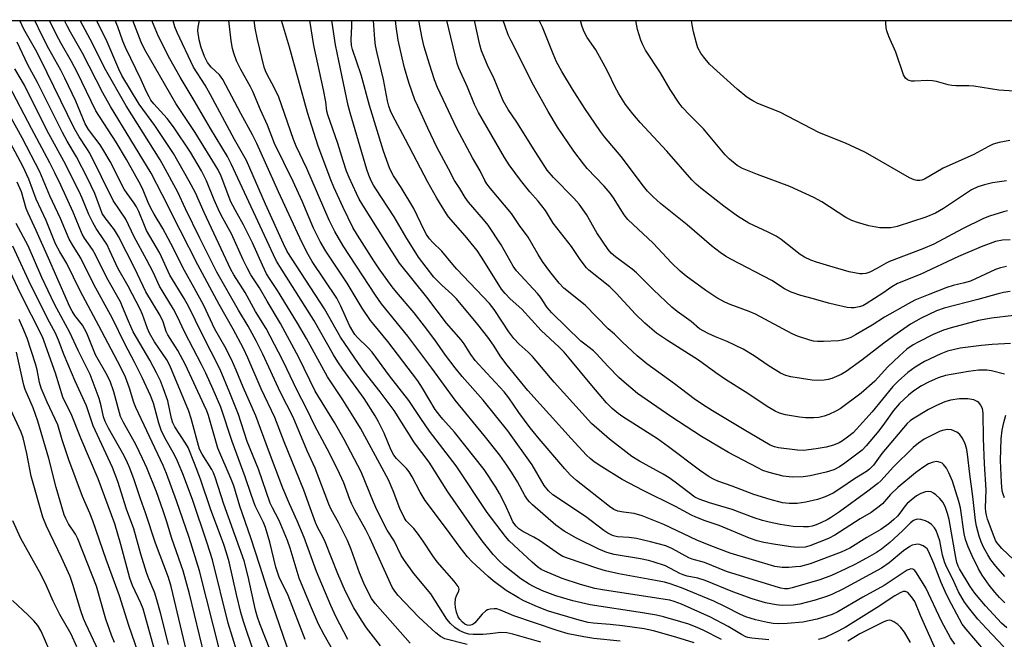
# Model space of a CAD drawing. Units: inches. Extents: x 1171771 to 1177771, y 545458 to 549459.
# Drawn here: x 1173775 to 1174060, y 549279 to 549459 of the extents above; entities that cross this region are included whole.
import ezdxf

# ---------------------------------------------------------------- set-up
doc = ezdxf.new("R2010")
doc.units = ezdxf.units.IN
doc.header["$MEASUREMENT"] = 0
doc.layers.add('NTRL-Trees', color=3, linetype='Continuous')
doc.layers.add('Undefined', color=1, linetype='Continuous')

msp = doc.modelspace()

# ---------------------------------------------------------------- linework, layer by layer
at = {"layer": 'NTRL-Trees'}
msp.add_lwpolyline([(1171770.83, 545497.27), (1171771.05, 549458.63), (1175114.31, 549458.27)], dxfattribs=at)
at = {"layer": 'Undefined'}
for points, elevation in [([(1173857.97, 549279.27), (1173853.02, 549292.02), (1173850.48, 549297.34), (1173849.52, 549300.2), (1173847.79, 549307.46), (1173846.55, 549311.69), (1173845.95, 549313.15), (1173844.15, 549316.64), (1173843.56, 549317.98), (1173842.37, 549321.26), (1173840.67, 549326.42), (1173836.85, 549336.58), (1173833.58, 549346.49), (1173831.38, 549351.67), (1173829.27, 549356.34), (1173828, 549358.91), (1173823.16, 549368.18), (1173820.93, 549372.89), (1173819.87, 549374.85), (1173815.87, 549381.57), (1173814.01, 549385.55), (1173812.12, 549389.21), (1173808.55, 549395.77), (1173806.09, 549400.89), (1173802.48, 549406.36), (1173795.67, 549420.04), (1173794.87, 549421.38), (1173792.63, 549424.72), (1173791.2, 549427.25), (1173781.41, 549447.23), (1173780.07, 549449.78), (1173776.62, 549455.91), (1173775.42, 549458.42)], 294), ([(1173867.65, 549273.38), (1173863.47, 549280.65), (1173861.87, 549283.73), (1173859.54, 549289.15), (1173856.29, 549297.1), (1173853.6, 549305.77), (1173852.85, 549307.97), (1173850.43, 549313.72), (1173848.51, 549317.36), (1173847.88, 549318.79), (1173844.45, 549328.55), (1173841.25, 549336.56), (1173838.69, 549344.44), (1173836.24, 549350.68), (1173833.43, 549357.4), (1173828.17, 549367.67), (1173824.34, 549375.51), (1173822.98, 549377.96), (1173818.87, 549384.76), (1173815.96, 549391.06), (1173812.1, 549397.65), (1173811.47, 549399.05), (1173809.83, 549403.15), (1173809.18, 549404.51), (1173808.56, 549405.51), (1173806.47, 549408.38), (1173805.67, 549409.6), (1173801.54, 549417.64), (1173799.79, 549420.69), (1173798.67, 549422.4), (1173795.34, 549426.88), (1173794.4, 549428.47), (1173791.66, 549435.09), (1173788.5, 549441.67), (1173787.33, 549444), (1173783.88, 549450.17), (1173781.79, 549454.18), (1173779.77, 549458.42)], 296), ([(1173870.35, 549279.35), (1173866.89, 549285.95), (1173865.38, 549289.18), (1173861.3, 549299.02), (1173857.66, 549308.82), (1173855.65, 549313.68), (1173853.47, 549318.57), (1173851.55, 549323.09), (1173847.33, 549334.11), (1173843.74, 549344.05), (1173840.03, 549352.33), (1173838.05, 549357.21), (1173836.69, 549360.28), (1173834.72, 549364.05), (1173831.9, 549369.1), (1173828.67, 549375.91), (1173825.9, 549381.03), (1173823.04, 549386.07), (1173819.16, 549393.87), (1173816.83, 549398.18), (1173814.28, 549402.36), (1173813.42, 549403.91), (1173812.56, 549405.79), (1173811.17, 549409.33), (1173810.46, 549410.78), (1173806.27, 549418.14), (1173803.29, 549423.17), (1173797.48, 549432.25), (1173792.03, 549443.44), (1173790.37, 549446.58), (1173787.42, 549451.74), (1173786.07, 549454.26), (1173784.09, 549458.41)], 298), ([(1173879.72, 549277.51), (1173875.74, 549282.72), (1173874.23, 549284.9), (1173872.04, 549288.48), (1173869.63, 549293.22), (1173867.45, 549298.27), (1173863.79, 549307.61), (1173863.12, 549309.01), (1173861.69, 549311.6), (1173860.97, 549313.21), (1173859.47, 549317.44), (1173857.56, 549322.48), (1173851.86, 549336.54), (1173849.17, 549343.55), (1173845.3, 549351.84), (1173841.37, 549360.84), (1173840.1, 549363.51), (1173837.17, 549369.12), (1173833.1, 549376.23), (1173826.93, 549387.69), (1173821.81, 549397.7), (1173816.66, 549408.09), (1173813.41, 549414.27), (1173801.67, 549433.5), (1173799.47, 549437.51), (1173793.63, 549448.97), (1173790.07, 549455.05), (1173789.12, 549456.89), (1173788.42, 549458.41)], 300), ([(1173888.33, 549278.26), (1173878.25, 549289.71), (1173877.2, 549291.21), (1173876.23, 549292.98), (1173874.96, 549295.57), (1173873.7, 549298.59), (1173871.26, 549305.33), (1173870.18, 549307.96), (1173867.63, 549313.16), (1173865.54, 549316.95), (1173864.8, 549318.45), (1173860.89, 549328.88), (1173858.53, 549333.94), (1173854.55, 549343.6), (1173850.86, 549350.82), (1173845.7, 549361.89), (1173843.77, 549365.75), (1173841.51, 549369.94), (1173838.73, 549374.58), (1173832.48, 549385.61), (1173827.53, 549395.41), (1173823.39, 549403.89), (1173821.12, 549408.74), (1173817.02, 549416.36), (1173816.03, 549418.05), (1173806.22, 549433.71), (1173799.96, 549444.68), (1173796.55, 549451.57), (1173792.95, 549458.41)], 302), ([(1173904.83, 549277.85), (1173898.4, 549279.46), (1173897.15, 549280.15), (1173895.73, 549281.23), (1173890.88, 549285.76), (1173888.7, 549287.99), (1173884.91, 549292.08), (1173883.91, 549293.27), (1173883.17, 549294.44), (1173876.72, 549308.73), (1173875.51, 549311.06), (1173872.33, 549316.72), (1173871.44, 549318.51), (1173870.9, 549319.82), (1173869.18, 549324.62), (1173867.36, 549328.61), (1173864.31, 549334.49), (1173860.74, 549341.09), (1173858.49, 549345.91), (1173855.54, 549351.58), (1173851.71, 549359.66), (1173850.31, 549362.46), (1173846.71, 549369.28), (1173843.57, 549374.22), (1173840.64, 549379.68), (1173837.35, 549384.85), (1173836.47, 549386.39), (1173828.79, 549402.84), (1173826.3, 549408.51), (1173824.45, 549411.95), (1173819.89, 549419.88), (1173814.48, 549428.03), (1173810.01, 549434.16), (1173804.93, 549442.51), (1173804.08, 549444.31), (1173800.45, 549452.91), (1173797.66, 549458.41)], 304), ([(1173926.15, 549278.52), (1173917.99, 549280.84), (1173916.29, 549281.25), (1173914.57, 549281.35), (1173911.51, 549280.92), (1173909.36, 549280.77), (1173906.57, 549280.73), (1173905.27, 549280.83), (1173904.05, 549281.2), (1173902.48, 549281.96), (1173901.3, 549282.81), (1173900, 549283.96), (1173898.96, 549285.21), (1173894.33, 549292.55), (1173889.41, 549298.45), (1173886.66, 549302.21), (1173885.74, 549303.64), (1173883.72, 549307.84), (1173881.74, 549310.95), (1173878.76, 549316.66), (1173877.71, 549319.03), (1173874.16, 549327.87), (1173869.28, 549337.13), (1173866.44, 549342.13), (1173860.85, 549351.17), (1173856.11, 549360.9), (1173850.82, 549370.72), (1173846.96, 549377.21), (1173844.79, 549381.06), (1173842.31, 549384.79), (1173841.18, 549386.82), (1173840.02, 549389.18), (1173836.68, 549396.64), (1173834.17, 549401.18), (1173833.24, 549403.04), (1173831.63, 549406.56), (1173829.43, 549412.01), (1173828, 549414.92), (1173824.79, 549420.33), (1173819.92, 549427.62), (1173818.06, 549430.01), (1173814.17, 549434.32), (1173813.35, 549435.39), (1173812.82, 549436.27), (1173812.07, 549437.79), (1173810.58, 549441.27), (1173806.02, 549450.6), (1173805.29, 549452.37), (1173803.8, 549456.57), (1173803.06, 549458.41)], 306), ([(1173949.03, 549278.79), (1173941.44, 549279.56), (1173938.55, 549280.05), (1173934.06, 549280.96), (1173930.84, 549281.91), (1173918.33, 549286.17), (1173914.48, 549287.82), (1173913.42, 549288.15), (1173912.6, 549288.2), (1173911.5, 549288.08), (1173910.72, 549287.85), (1173910.24, 549287.58), (1173909.18, 549286.64), (1173907.04, 549284.1), (1173906.6, 549283.75), (1173906.16, 549283.54), (1173905.45, 549283.4), (1173904.79, 549283.49), (1173904.19, 549283.76), (1173903.51, 549284.3), (1173902.73, 549285.18), (1173902.26, 549285.92), (1173901.74, 549287.24), (1173901.42, 549288.62), (1173901.37, 549289.77), (1173901.5, 549291.2), (1173901.72, 549291.99), (1173902.39, 549293.38), (1173902.49, 549293.83), (1173902.41, 549294.26), (1173902.22, 549294.69), (1173901.11, 549296.21), (1173896.16, 549301.75), (1173894.91, 549303.48), (1173892.15, 549307.72), (1173890.47, 549310.06), (1173889.4, 549311.41), (1173887.23, 549313.67), (1173886.58, 549314.6), (1173885.33, 549317.23), (1173883.46, 549322.29), (1173882.04, 549325.54), (1173873.95, 549340.45), (1173872.74, 549342.5), (1173868.87, 549348.66), (1173864.44, 549355.34), (1173858.32, 549366.41), (1173855.78, 549370.83), (1173850, 549380.31), (1173847.81, 549383.46), (1173846.81, 549385.09), (1173845.62, 549387.58), (1173842.77, 549394.08), (1173840.11, 549399.29), (1173838.27, 549402.54), (1173836.49, 549405.96), (1173833.68, 549413.37), (1173832.85, 549415.18), (1173826.18, 549426.04), (1173820.61, 549434.37), (1173811.49, 549450.09), (1173810.52, 549452.16), (1173808.18, 549458.41)], 308), ([(1173970.46, 549278.39), (1173965.17, 549280.01), (1173958.67, 549281.85), (1173956.06, 549282.4), (1173949.77, 549283.26), (1173946.14, 549283.69), (1173941.31, 549284.04), (1173939.79, 549284.23), (1173937.2, 549284.86), (1173928.3, 549287.51), (1173925.12, 549288.74), (1173921.19, 549290.52), (1173919.63, 549291.34), (1173916.15, 549293.51), (1173912.39, 549296.33), (1173910.89, 549297.57), (1173907.39, 549300.69), (1173906.14, 549301.91), (1173904.96, 549303.2), (1173902.78, 549305.95), (1173898.86, 549311.33), (1173892.67, 549319.55), (1173891.19, 549321.96), (1173888.93, 549326.35), (1173888.01, 549327.85), (1173887.28, 549328.76), (1173884.42, 549331.64), (1173883.59, 549332.66), (1173882.75, 549334.25), (1173880.83, 549339.05), (1173879.22, 549342.25), (1173878.2, 549344.03), (1173875.01, 549349.08), (1173868.83, 549357.56), (1173867.38, 549359.67), (1173866.15, 549361.68), (1173860.48, 549371.69), (1173850.62, 549387.2), (1173849.73, 549388.75), (1173848.83, 549390.58), (1173836.62, 549416.97), (1173835.48, 549419.02), (1173830.58, 549427.19), (1173825.91, 549435.26), (1173821.85, 549442.02), (1173818.84, 549447.26), (1173815.55, 549453.75), (1173813.63, 549458.41)], 310), ([(1173978.42, 549279.28), (1173973.11, 549281.97), (1173971.55, 549282.68), (1173968.9, 549283.76), (1173966.66, 549284.45), (1173961.6, 549285.89), (1173959.6, 549286.35), (1173955.55, 549287.04), (1173940.39, 549289.3), (1173935.34, 549290.47), (1173930.44, 549291.99), (1173926.66, 549293.43), (1173924.02, 549294.63), (1173922.74, 549295.3), (1173920.33, 549296.89), (1173915.74, 549300.55), (1173914.08, 549302.06), (1173912.37, 549303.95), (1173909.18, 549307.9), (1173906.96, 549310.93), (1173899.21, 549322.04), (1173893.88, 549330.59), (1173889.6, 549336.23), (1173883.76, 549345.53), (1173879.71, 549350.92), (1173875.08, 549356.81), (1173873.36, 549359.16), (1173868.22, 549366.75), (1173863.53, 549374.98), (1173852.81, 549391.61), (1173851.69, 549393.75), (1173846.46, 549405.22), (1173840.97, 549417.92), (1173837.53, 549423.94), (1173830.55, 549437.13), (1173829.05, 549439.67), (1173825.69, 549444.88), (1173820.92, 549454.96), (1173820.26, 549456.61), (1173819.8, 549458.3), (1173819.78, 549458.41)], 312), ([(1173992.06, 549279.2), (1173987.17, 549279.71), (1173986.03, 549279.9), (1173985.4, 549280.09), (1173984.15, 549280.72), (1173980.35, 549283.07), (1173975.22, 549285.73), (1173966.8, 549289.52), (1173964.71, 549290.32), (1173963.45, 549290.65), (1173962.07, 549290.91), (1173943.92, 549293.64), (1173941.78, 549294.09), (1173937.63, 549295.21), (1173932.29, 549296.97), (1173927.25, 549299.06), (1173926.27, 549299.58), (1173925.15, 549300.34), (1173923.6, 549301.7), (1173916.97, 549307.89), (1173915.89, 549309.09), (1173910.57, 549316.02), (1173901.61, 549329.6), (1173893.95, 549339.62), (1173891.4, 549343.28), (1173887.98, 549348.47), (1173882.39, 549355.59), (1173877.31, 549362.42), (1173876.21, 549363.65), (1173873.08, 549366.72), (1173872.37, 549367.56), (1173871.75, 549368.47), (1173870.78, 549370.17), (1173868.31, 549375.77), (1173867.17, 549378.02), (1173859.99, 549388.71), (1173858.84, 549390.65), (1173856.98, 549394.22), (1173850.25, 549408.85), (1173844, 549422.81), (1173842.79, 549425.35), (1173839.33, 549431.48), (1173834.19, 549441.3), (1173833.19, 549442.65), (1173830.82, 549444.94), (1173829.69, 549446.29), (1173828.82, 549447.94), (1173827.9, 549450.61), (1173827.34, 549452.81), (1173826.98, 549455.36), (1173827.05, 549456.48), (1173827.42, 549458.41)], 314), ([(1174045.89, 549277.95), (1174044.58, 549279.8), (1174042, 549284.61), (1174037.42, 549294.31), (1174034.79, 549298.64), (1174034.29, 549299.28), (1174033.72, 549299.66), (1174033.12, 549299.72), (1174032.62, 549299.58), (1174032.11, 549299.33), (1174025.42, 549294.97), (1174019.26, 549291.59), (1174012, 549287.33), (1174010.37, 549286.53), (1174006.07, 549285.23), (1174001.94, 549284.35), (1173997.38, 549283.91), (1173994.89, 549283.86), (1173993.32, 549283.96), (1173991.64, 549284.23), (1173988.17, 549285), (1173985.41, 549285.9), (1173983.85, 549286.57), (1173979.56, 549288.8), (1173976.16, 549290.42), (1173966.81, 549294.24), (1173963.52, 549295.39), (1173961.85, 549295.86), (1173959.32, 549296.42), (1173948.71, 549298.35), (1173944.82, 549299.2), (1173942.6, 549299.86), (1173933.83, 549302.81), (1173932.51, 549303.35), (1173931.49, 549303.91), (1173925.78, 549307.92), (1173924.06, 549308.92), (1173920.91, 549310.56), (1173919.78, 549311.31), (1173919.02, 549312.06), (1173918.08, 549313.39), (1173917.44, 549314.66), (1173915.83, 549318.39), (1173914.18, 549321.57), (1173913.1, 549323.34), (1173909.72, 549328.53), (1173901.19, 549339.34), (1173897.78, 549343.02), (1173896.9, 549344.08), (1173895.62, 549345.9), (1173891.94, 549352.07), (1173890.52, 549354.17), (1173881.93, 549365.5), (1173877.8, 549370.44), (1173876.9, 549371.61), (1173874.47, 549375.2), (1173870.09, 549382.36), (1173863.98, 549391.62), (1173862.36, 549394.44), (1173860.4, 549398.32), (1173857.09, 549406.1), (1173854.53, 549411.77), (1173849.1, 549422.84), (1173847.11, 549428.14), (1173845.09, 549432.59), (1173842.87, 549437.83), (1173842.19, 549439.18), (1173839.33, 549444.19), (1173838.14, 549446.72), (1173837.36, 549448.92), (1173837, 549450.29), (1173836.59, 549452.49), (1173835.86, 549458.41)], 316), ([(1174054.74, 549275.78), (1174049.11, 549282.27), (1174048.02, 549283.72), (1174044.86, 549289.5), (1174043.42, 549292.3), (1174041.87, 549295.84), (1174039.76, 549301.31), (1174038.22, 549304.91), (1174037.81, 549305.54), (1174037.41, 549305.93), (1174036.7, 549306.41), (1174035.93, 549306.75), (1174035.4, 549306.85), (1174034.61, 549306.81), (1174033.55, 549306.57), (1174032.81, 549306.26), (1174031.03, 549305), (1174026.84, 549301.45), (1174024.68, 549299.95), (1174013.47, 549293.88), (1174010.32, 549292.38), (1174008.7, 549291.73), (1174005.46, 549290.65), (1174001.03, 549289.54), (1173999.06, 549289.21), (1173995.9, 549289.13), (1173994.21, 549289.34), (1173991.13, 549289.95), (1173987.23, 549291.11), (1173981.61, 549293.1), (1173973.69, 549296.43), (1173971.5, 549297.07), (1173968.49, 549297.65), (1173967.3, 549297.99), (1173966.31, 549298.43), (1173962.23, 549300.59), (1173958.63, 549301.82), (1173957.23, 549302.2), (1173954.98, 549302.66), (1173947.31, 549303.94), (1173945.25, 549304.5), (1173942.94, 549305.49), (1173936.48, 549308.6), (1173932.87, 549310.66), (1173930.46, 549312.41), (1173923.71, 549318.29), (1173922.85, 549319.11), (1173922.28, 549319.77), (1173921.52, 549320.95), (1173919.37, 549324.89), (1173917.68, 549327.73), (1173916.33, 549329.79), (1173914.26, 549332.69), (1173909.79, 549338.37), (1173901.34, 549348.58), (1173894.61, 549357.86), (1173887.7, 549367.11), (1173880.1, 549376.43), (1173878.31, 549378.95), (1173868.93, 549393.21), (1173866.56, 549397.31), (1173864.92, 549400.62), (1173858.45, 549415.58), (1173855.38, 549422.02), (1173854.62, 549423.93), (1173850.4, 549436.17), (1173849.02, 549439.05), (1173846.95, 549442.75), (1173846.47, 549443.83), (1173846.11, 549444.89), (1173844.17, 549452.94), (1173843.48, 549456.22), (1173843.19, 549458.41)], 318), ([(1174060.06, 549277.24), (1174055.04, 549282.45), (1174052.51, 549285.23), (1174050.16, 549288.08), (1174048.66, 549290.14), (1174046.87, 549293.07), (1174045.18, 549296.99), (1174043.53, 549300.17), (1174042.94, 549301.45), (1174042.31, 549303.7), (1174041.48, 549307.84), (1174040.96, 549309.52), (1174040.43, 549310.87), (1174040, 549311.6), (1174039.06, 549312.6), (1174038.17, 549313.26), (1174037.39, 549313.62), (1174035.99, 549314.03), (1174035.17, 549314.13), (1174034.65, 549314.07), (1174033.94, 549313.75), (1174033.06, 549313.03), (1174030.75, 549310.78), (1174027.1, 549307.41), (1174024.64, 549305.49), (1174023.19, 549304.53), (1174021.18, 549303.34), (1174017.08, 549301.1), (1174014.37, 549299.73), (1174010.2, 549297.83), (1174006.86, 549296.57), (1173998.79, 549294.22), (1173997.65, 549293.99), (1173996.59, 549293.97), (1173995.58, 549294.14), (1173993.91, 549294.6), (1173979.79, 549298.97), (1173975.62, 549300.75), (1173973.45, 549301.59), (1173969.94, 549302.57), (1173968.9, 549302.94), (1173964.22, 549305.58), (1173962.31, 549306.37), (1173957.88, 549307.58), (1173953.81, 549308.57), (1173951.64, 549308.85), (1173948.33, 549309.05), (1173947.56, 549309.2), (1173946.81, 549309.45), (1173945.55, 549310.09), (1173944.34, 549310.83), (1173939.05, 549314.91), (1173929.61, 549321.16), (1173928.34, 549322.32), (1173927.05, 549323.83), (1173923.61, 549329.84), (1173916.63, 549339.73), (1173909.45, 549348.55), (1173903.4, 549355.4), (1173901.34, 549357.89), (1173898.54, 549361.58), (1173895.51, 549365.97), (1173892.53, 549369.93), (1173889.49, 549373.8), (1173884.42, 549379.78), (1173883.16, 549381.36), (1173879.34, 549386.59), (1173877.84, 549388.84), (1173873.1, 549396.27), (1173871.77, 549398.54), (1173869, 549404.25), (1173866.29, 549410.19), (1173865.41, 549412.26), (1173861.77, 549422.07), (1173858.62, 549431.74), (1173853.46, 549450.72), (1173851.12, 549458.41)], 320), ([(1174060.86, 549282.66), (1174059.31, 549284.05), (1174054.75, 549289.05), (1174051.67, 549292.71), (1174050.28, 549294.63), (1174047.23, 549299.72), (1174046.83, 549300.51), (1174046.44, 549301.55), (1174046.11, 549302.99), (1174044.21, 549314.04), (1174043.77, 549315.78), (1174043.09, 549317.75), (1174042.42, 549319.07), (1174041.55, 549320.13), (1174040.36, 549321.21), (1174039.7, 549321.67), (1174039.02, 549322.02), (1174038.32, 549322.17), (1174037.33, 549322.04), (1174036.04, 549321.54), (1174034.81, 549320.84), (1174033.2, 549319.61), (1174032.11, 549318.66), (1174031.52, 549318), (1174029.96, 549315.86), (1174029.23, 549314.97), (1174028.23, 549313.99), (1174026.77, 549312.74), (1174024.47, 549311.18), (1174020.36, 549308.78), (1174015.47, 549305.7), (1174013, 549304.6), (1174003.98, 549301.22), (1174001.2, 549300.47), (1173999.82, 549300.3), (1173997.86, 549300.18), (1173995.91, 549300.16), (1173993.8, 549300.47), (1173980.9, 549304.31), (1173975.26, 549306.44), (1173971.27, 549308.05), (1173961.66, 549312.55), (1173955.4, 549315.05), (1173953.14, 549315.79), (1173949.99, 549316.12), (1173948.41, 549316.44), (1173947.27, 549316.91), (1173945.99, 549317.79), (1173936.42, 549325.32), (1173934.63, 549326.95), (1173933.07, 549328.65), (1173925.65, 549337.4), (1173923.09, 549340.54), (1173919.76, 549345.03), (1173916.84, 549349.25), (1173915.55, 549350.94), (1173910.47, 549356.33), (1173907.18, 549360), (1173905.87, 549361.79), (1173903.92, 549364.87), (1173903.12, 549365.98), (1173898.86, 549370.86), (1173893.16, 549378.38), (1173885.26, 549388.19), (1173880.98, 549394.81), (1173874.65, 549404.99), (1173873.63, 549406.7), (1173872.8, 549408.32), (1173870.69, 549412.94), (1173869.94, 549414.8), (1173868.93, 549417.78), (1173867.42, 549422.82), (1173864.5, 549431.06), (1173864.24, 549432.19), (1173863.93, 549434.9), (1173863.31, 549438.36), (1173860.5, 549451.18), (1173859.3, 549458.41)], 322), ([(1174060.31, 549289.89), (1174058.74, 549291.46), (1174057.43, 549292.99), (1174055.81, 549295.04), (1174053.78, 549297.9), (1174052.7, 549299.74), (1174050.87, 549303.48), (1174049.71, 549306.15), (1174048.9, 549308.29), (1174048.56, 549309.84), (1174047.5, 549317.45), (1174047.03, 549319.23), (1174045.2, 549325.09), (1174044.16, 549327.56), (1174043.46, 549328.84), (1174042.61, 549329.96), (1174042.19, 549330.3), (1174041.72, 549330.56), (1174040.69, 549330.82), (1174039.61, 549330.65), (1174038.28, 549330.12), (1174036.62, 549329.08), (1174034.51, 549327.5), (1174029.4, 549323.26), (1174027.23, 549321.22), (1174024.91, 549318.61), (1174023.57, 549317.48), (1174021.64, 549316.1), (1174018.5, 549314.2), (1174011.14, 549309.49), (1174009.33, 549308.57), (1174003.89, 549306.37), (1174002.58, 549306.07), (1174000.59, 549305.94), (1173998.41, 549306.1), (1173993.98, 549306.79), (1173990.61, 549307.36), (1173988.67, 549307.85), (1173986.47, 549308.62), (1173977.71, 549312.25), (1173973.61, 549313.67), (1173970.95, 549314.69), (1173969.69, 549315.3), (1173965.06, 549317.84), (1173955.73, 549322.43), (1173949.67, 549325.62), (1173943.73, 549329.27), (1173941.55, 549330.76), (1173940.41, 549331.68), (1173939.37, 549332.67), (1173934.89, 549337.43), (1173922.39, 549351.35), (1173916.35, 549358.72), (1173914.6, 549361.08), (1173912.41, 549364.43), (1173910.78, 549366.77), (1173907.93, 549370.47), (1173901.72, 549377.86), (1173900.39, 549379.22), (1173897.47, 549381.87), (1173895.22, 549384.17), (1173890.8, 549389.9), (1173887.05, 549395.8), (1173883.73, 549401.63), (1173878.37, 549409.72), (1173877.76, 549410.73), (1173877.09, 549412.04), (1173876.37, 549413.66), (1173875.81, 549415.28), (1173871.02, 549431.64), (1173870.45, 549433.81), (1173867.67, 549446.74), (1173866.79, 549451.36), (1173865.72, 549458.41)], 324), ([(1174060.3, 549297.51), (1174057.71, 549300.5), (1174056.29, 549302.34), (1174055.37, 549303.81), (1174054.25, 549305.84), (1174053.45, 549307.6), (1174052.9, 549309.24), (1174052.14, 549312.08), (1174051.86, 549313.79), (1174051.04, 549320.69), (1174050.17, 549327.12), (1174049.55, 549332.96), (1174049.3, 549334.33), (1174048.96, 549335.6), (1174048.56, 549336.64), (1174048.01, 549337.69), (1174047.32, 549338.63), (1174046.42, 549339.27), (1174044.88, 549339.94), (1174043.79, 549340.04), (1174042.68, 549339.91), (1174041.6, 549339.58), (1174036.98, 549337.25), (1174035.36, 549336.13), (1174033.82, 549334.84), (1174028.12, 549329.24), (1174024.46, 549325.25), (1174023.57, 549324.45), (1174020.72, 549322.19), (1174012.47, 549316.22), (1174009.89, 549314.47), (1174008.91, 549313.89), (1174007.06, 549313.02), (1174005.72, 549312.46), (1174004.63, 549312.13), (1174003.53, 549311.95), (1174002.08, 549311.87), (1173999.14, 549311.99), (1173995.31, 549312.58), (1173992.18, 549313.24), (1173990.27, 549313.75), (1173987.79, 549314.56), (1173981.45, 549316.95), (1173974.9, 549318.85), (1173971.92, 549319.92), (1173970.71, 549320.52), (1173964.99, 549324.88), (1173963.28, 549326.06), (1173961.49, 549327.13), (1173954.62, 549330.93), (1173952.49, 549332.28), (1173945.96, 549337.23), (1173940.79, 549341.78), (1173929.97, 549353.76), (1173923.7, 549361.2), (1173922.47, 549362.44), (1173919.91, 549364.73), (1173918.33, 549366.41), (1173916.9, 549368.35), (1173912.64, 549374.83), (1173911.31, 549376.53), (1173901.81, 549386.43), (1173900.64, 549387.77), (1173897.47, 549391.71), (1173894.9, 549394.16), (1173893.93, 549395.27), (1173893.1, 549396.48), (1173892.37, 549397.75), (1173889.4, 549403.97), (1173885.7, 549410.04), (1173883.55, 549413.41), (1173882.51, 549415.48), (1173880.66, 549420.6), (1173876.59, 549433.8), (1173874.18, 549442.72), (1173871.68, 549449.98), (1173871.42, 549451.13), (1173871.29, 549452.77), (1173871.51, 549456.78), (1173871.48, 549458.11), (1173871.44, 549458.41)], 326), ([(1174068.17, 549297.37), (1174059.41, 549305.69), (1174058.34, 549306.85), (1174057.73, 549307.78), (1174057.2, 549309.01), (1174055.31, 549314.17), (1174054.97, 549315.28), (1174054.81, 549316.22), (1174054.77, 549317.38), (1174054.94, 549322.6), (1174054.48, 549330.15), (1174054.19, 549337.43), (1174054.02, 549344.78), (1174053.81, 549346.17), (1174053.3, 549347.17), (1174052.78, 549347.84), (1174052.36, 549348.2), (1174051.33, 549348.66), (1174049.65, 549348.97), (1174047.18, 549348.97), (1174044.58, 549348.57), (1174042.92, 549348.08), (1174040.55, 549347.06), (1174038.22, 549345.86), (1174033.6, 549343.07), (1174032.9, 549342.56), (1174032.11, 549341.84), (1174024.78, 549333.15), (1174022.32, 549329.71), (1174021.21, 549328.58), (1174020.28, 549327.9), (1174016.84, 549325.75), (1174012.91, 549323.09), (1174010.63, 549321.66), (1174008.33, 549320.57), (1174006.11, 549319.83), (1174002.75, 549319.02), (1174000.26, 549318.7), (1173997.99, 549318.65), (1173996.02, 549318.9), (1173992.44, 549319.81), (1173987.7, 549321.26), (1173981.46, 549323.72), (1173977.36, 549325.13), (1173976.04, 549325.67), (1173974.82, 549326.37), (1173971.97, 549328.32), (1173963.08, 549335.04), (1173959.86, 549337.33), (1173949.81, 549343.73), (1173948.51, 549344.71), (1173946.77, 549346.19), (1173945.16, 549347.78), (1173940.86, 549352.77), (1173934.33, 549360.75), (1173932.85, 549362.42), (1173931.39, 549363.9), (1173926.26, 549368.72), (1173920.62, 549374.87), (1173917.26, 549377.92), (1173915.83, 549379.37), (1173914.77, 549380.67), (1173913.94, 549381.89), (1173909, 549389.97), (1173907.72, 549391.9), (1173904.26, 549396.14), (1173899.44, 549401.58), (1173898.83, 549402.43), (1173896.01, 549406.99), (1173893.42, 549411.62), (1173887, 549424.01), (1173883.24, 549431.01), (1173882.64, 549432.29), (1173882.18, 549433.62), (1173881.82, 549435.16), (1173880.68, 549441.3), (1173878.8, 549448.93), (1173878.33, 549451.18), (1173878.12, 549453.02), (1173877.75, 549458.4)], 328), ([(1174060.23, 549356.08), (1174056.43, 549357.02), (1174055.12, 549357.23), (1174054.11, 549357.28), (1174052.69, 549357.19), (1174049.85, 549356.83), (1174043.15, 549355.67), (1174041.06, 549355.05), (1174038.23, 549353.77), (1174036.19, 549352.68), (1174033.98, 549351.26), (1174032.44, 549349.98), (1174029.83, 549347.57), (1174028.14, 549345.58), (1174025.55, 549341.91), (1174023.84, 549339.7), (1174020.24, 549335.36), (1174019.01, 549334.1), (1174014.09, 549330.36), (1174012.54, 549329.27), (1174010.85, 549328.4), (1174008.65, 549327.68), (1174003.99, 549326.69), (1174001.97, 549326.39), (1173998.84, 549326.27), (1173996.25, 549326.61), (1173992.16, 549327.6), (1173990.37, 549328.22), (1173988.84, 549328.96), (1173980.38, 549333.43), (1173972.64, 549338.03), (1173963.73, 549343.81), (1173954.13, 549350.52), (1173950.19, 549353.77), (1173948.7, 549355.14), (1173945.59, 549358.27), (1173942.17, 549362.09), (1173941.33, 549362.81), (1173938.82, 549364.71), (1173937.72, 549365.66), (1173929.27, 549373.86), (1173928.01, 549375.35), (1173925.99, 549378.38), (1173925.2, 549379.41), (1173919.14, 549385.94), (1173918.14, 549387.37), (1173914.65, 549393.51), (1173910.87, 549399.17), (1173909.59, 549400.82), (1173905.26, 549405.81), (1173904.23, 549407.19), (1173902.71, 549409.75), (1173901.13, 549412.07), (1173899.42, 549415.44), (1173896.07, 549421.75), (1173893.41, 549427.27), (1173890.53, 549433.62), (1173889.73, 549435.49), (1173888.9, 549437.71), (1173887.94, 549440.5), (1173886.75, 549444.72), (1173886, 549447.56), (1173884.83, 549452.72), (1173884.25, 549456.63), (1173884.08, 549458.4)], 330), ([(1174061.99, 549364.94), (1174056.61, 549364.66), (1174053.56, 549364.4), (1174047.37, 549363.64), (1174043.7, 549362.72), (1174041.81, 549361.98), (1174037.06, 549359.74), (1174034.39, 549358.15), (1174032.29, 549356.57), (1174029.45, 549354.03), (1174027.93, 549352.47), (1174021.97, 549345.22), (1174017.45, 549340.14), (1174016.42, 549339.15), (1174014.81, 549337.85), (1174013.38, 549336.8), (1174012.37, 549336.21), (1174010.76, 549335.49), (1174008.6, 549334.94), (1174005.8, 549334.44), (1174002.06, 549334.03), (1174000.32, 549334.1), (1173994.82, 549334.75), (1173993.7, 549335.03), (1173992.48, 549335.57), (1173984.91, 549339.95), (1173975.76, 549345.45), (1173972.88, 549347.26), (1173970.5, 549348.93), (1173964.76, 549353.28), (1173956.8, 549359.07), (1173954.03, 549361.38), (1173949.73, 549365.33), (1173947.43, 549367.63), (1173945.61, 549369.22), (1173938.99, 549376.03), (1173932.82, 549380.98), (1173931.4, 549382.41), (1173928.73, 549385.8), (1173926.59, 549388.69), (1173925.34, 549390.65), (1173922.49, 549395.71), (1173919.97, 549399.09), (1173917.61, 549402.57), (1173911.57, 549409.75), (1173910.53, 549411.1), (1173909.94, 549412.06), (1173908.55, 549414.89), (1173906.39, 549418.65), (1173901.87, 549427.13), (1173896.25, 549438.97), (1173895.35, 549441.23), (1173893.89, 549445.8), (1173892.4, 549450.81), (1173891.81, 549453.27), (1173890.85, 549458.4)], 332), ([(1174062.95, 549373.05), (1174056.44, 549372.29), (1174052.68, 549371.59), (1174044.76, 549369.51), (1174042.53, 549368.8), (1174039.55, 549367.54), (1174035.28, 549365.36), (1174033.78, 549364.52), (1174032.02, 549363.27), (1174029.82, 549361.38), (1174026.52, 549358.16), (1174022.72, 549354.08), (1174018.75, 549350.61), (1174012.66, 549346.06), (1174011.43, 549345.34), (1174009.39, 549344.37), (1174008.1, 549343.88), (1174006.54, 549343.54), (1174005.09, 549343.44), (1174002.71, 549343.46), (1174000.95, 549343.66), (1173996.84, 549344.34), (1173995.19, 549344.78), (1173993.86, 549345.33), (1173991.57, 549346.68), (1173985.99, 549350.47), (1173979.53, 549354.54), (1173976.72, 549356.46), (1173971.72, 549360.17), (1173962.73, 549365.77), (1173959.55, 549367.97), (1173956.23, 549370.8), (1173953.47, 549373.45), (1173947.88, 549379.47), (1173946.07, 549381.3), (1173940.02, 549386.21), (1173939.37, 549386.82), (1173938.63, 549387.69), (1173937.27, 549389.54), (1173935.03, 549392.98), (1173931.82, 549397.03), (1173929.73, 549399.81), (1173927.45, 549403.38), (1173926.45, 549404.79), (1173925.39, 549406.16), (1173922.97, 549408.86), (1173920.21, 549412.2), (1173917.02, 549416.6), (1173915.61, 549418.8), (1173908.06, 549431.74), (1173906.95, 549434.09), (1173904.9, 549439.08), (1173902.46, 549444.61), (1173901.98, 549445.92), (1173898.95, 549458.4)], 334), ([(1174061.85, 549380.04), (1174059.93, 549379.74), (1174058.36, 549379.35), (1174052.49, 549377.66), (1174042.73, 549375.19), (1174040.58, 549374.39), (1174036.1, 549372.29), (1174033.06, 549370.54), (1174028.23, 549367.13), (1174025.31, 549365), (1174019, 549360.12), (1174014.46, 549356.86), (1174012.95, 549355.96), (1174010.3, 549354.84), (1174009.2, 549354.53), (1174008.08, 549354.39), (1174006.09, 549354.28), (1174004.64, 549354.36), (1173998.44, 549355.28), (1173997.02, 549355.7), (1173995.4, 549356.41), (1173991.86, 549358.62), (1173987.81, 549361.37), (1173984.67, 549363.27), (1173980.06, 549365.52), (1173976.64, 549366.88), (1173974.54, 549367.82), (1173973.25, 549368.47), (1173972.06, 549369.23), (1173969.58, 549371.27), (1173965.54, 549374.18), (1173963.97, 549375.46), (1173958.7, 549380.51), (1173953.84, 549385.36), (1173952.5, 549386.45), (1173947.74, 549390.02), (1173946.5, 549391.13), (1173945.56, 549392.15), (1173942.31, 549397.01), (1173939.36, 549402.25), (1173937.17, 549405.27), (1173935.68, 549407.03), (1173929.75, 549412.93), (1173927.98, 549415.1), (1173924.64, 549420.24), (1173919.16, 549428.98), (1173916.64, 549432.66), (1173915.21, 549435.14), (1173912.6, 549441.49), (1173910.73, 549445.49), (1173908.98, 549449.61), (1173908.53, 549451.33), (1173906.93, 549458.4)], 336), ([(1174060.81, 549387.18), (1174059.06, 549386.86), (1174057.59, 549386.4), (1174050.36, 549383.03), (1174048.68, 549382.48), (1174045.4, 549381.72), (1174043.56, 549381.19), (1174038.15, 549379.07), (1174034.33, 549377.46), (1174032.35, 549376.45), (1174025.47, 549372.52), (1174021.91, 549370.21), (1174017.09, 549367.43), (1174015.81, 549366.73), (1174014.73, 549366.29), (1174013.32, 549365.9), (1174012.17, 549365.73), (1174007.85, 549365.56), (1174006.13, 549365.57), (1174005, 549365.67), (1174003.89, 549365.88), (1174000.4, 549367.04), (1173998.84, 549367.78), (1173988.23, 549373.43), (1173986.34, 549374.2), (1173980.93, 549376.19), (1173979.34, 549376.9), (1173977.02, 549378.15), (1173973.81, 549380.27), (1173968.19, 549384.4), (1173966.41, 549385.88), (1173963.92, 549388.29), (1173958.58, 549394), (1173951.27, 549400.87), (1173950.24, 549402.21), (1173947.19, 549407.06), (1173946.21, 549408.49), (1173944.48, 549410.43), (1173939.56, 549415.59), (1173938.45, 549416.9), (1173935.63, 549420.57), (1173930.91, 549427.51), (1173928.22, 549432.04), (1173923.97, 549439.72), (1173917.51, 549452.47), (1173916.68, 549454.26), (1173915.77, 549456.71), (1173915.19, 549458.4)], 338), ([(1174061.84, 549394.95), (1174059.6, 549394.89), (1174057.65, 549394.5), (1174053.51, 549392.94), (1174046.95, 549390.12), (1174035.86, 549384.93), (1174029.29, 549382.27), (1174027.63, 549381.33), (1174025.01, 549379.48), (1174020.25, 549376.42), (1174019.27, 549375.89), (1174018.17, 549375.54), (1174016.75, 549375.28), (1174015.9, 549375.25), (1174014.75, 549375.41), (1174011.3, 549376.14), (1174009.3, 549376.6), (1174005.01, 549377.92), (1174001.29, 549378.87), (1173998.56, 549379.77), (1173996.55, 549380.79), (1173992.92, 549383.22), (1173981.03, 549389.38), (1173979.58, 549390.21), (1173977.97, 549391.29), (1173975.47, 549393.23), (1173968.43, 549399.29), (1173960.73, 549405.49), (1173958.6, 549407.42), (1173957, 549409.01), (1173955.81, 549410.47), (1173949.4, 549419.03), (1173944.58, 549424.75), (1173943.42, 549426.25), (1173938.83, 549432.96), (1173935.24, 549438.51), (1173932.17, 549443.67), (1173930.69, 549446.43), (1173929.69, 549448.71), (1173926.62, 549456.51), (1173925.68, 549458.4)], 340), ([(1174061.07, 549403.32), (1174059.92, 549403.03), (1174055.92, 549401.78), (1174054.11, 549401.09), (1174048.1, 549398.14), (1174039.79, 549393.71), (1174036.56, 549392.36), (1174026.92, 549388.66), (1174025.99, 549388.19), (1174023.33, 549386.6), (1174021.23, 549385.63), (1174020.16, 549385.24), (1174019.18, 549385.09), (1174018.37, 549385.12), (1174015.31, 549385.71), (1174009.67, 549387.28), (1174005.82, 549388.46), (1174004.21, 549389.06), (1174002.4, 549389.94), (1174001.16, 549390.7), (1173995.63, 549395.03), (1173994.23, 549396.01), (1173991.87, 549397.2), (1173986.32, 549399.77), (1173983.04, 549401.78), (1173979.05, 549404.67), (1173972.38, 549409.9), (1173971.07, 549411.01), (1173969.8, 549412.27), (1173962.6, 549420.61), (1173954.88, 549428.92), (1173952.7, 549431.37), (1173950.62, 549434.14), (1173948.65, 549437.17), (1173947.5, 549439.3), (1173945.72, 549443.2), (1173944.77, 549445.01), (1173942.02, 549449.87), (1173939.51, 549453.51), (1173938.57, 549455.31), (1173938, 549456.91), (1173937.58, 549458.4)], 342), ([(1174060.76, 549412.04), (1174056.75, 549411.43), (1174054.45, 549410.87), (1174052.48, 549410.26), (1174050.72, 549409.37), (1174042.54, 549403.99), (1174040.28, 549402.69), (1174037.5, 549401.48), (1174029.19, 549398.79), (1174028.35, 549398.58), (1174027.23, 549398.45), (1174025.53, 549398.37), (1174024.13, 549398.42), (1174021, 549398.95), (1174017.7, 549399.95), (1174016.11, 549400.54), (1174014.38, 549401.39), (1174007.37, 549405.95), (1174005.09, 549407.16), (1173998.14, 549410.41), (1173988.78, 549413.86), (1173984.45, 549415.62), (1173982.95, 549416.48), (1173980.65, 549418.26), (1173979.43, 549419.53), (1173973.21, 549427.02), (1173969.22, 549431.01), (1173967.05, 549433.34), (1173966.14, 549434.48), (1173963.57, 549438.43), (1173960.76, 549443.23), (1173956.41, 549449.84), (1173955.6, 549451.4), (1173955.02, 549452.74), (1173954.09, 549455.81), (1173953.56, 549458.4)], 344), ([(1174061.77, 549423.72), (1174058.63, 549423.08), (1174056.96, 549422.62), (1174055.59, 549421.99), (1174051.33, 549419.59), (1174042.5, 549415.67), (1174037.06, 549412.49), (1174036.3, 549412.2), (1174035.75, 549412.11), (1174034.9, 549412.1), (1174034.07, 549412.28), (1174032.75, 549412.92), (1174022.07, 549419.06), (1174019.78, 549420.3), (1174014.26, 549422.87), (1174006.71, 549425.94), (1173995.2, 549431.83), (1173988.91, 549434.35), (1173987.42, 549435.15), (1173985.74, 549436.19), (1173982.9, 549438.55), (1173976.07, 549444.68), (1173974.93, 549445.8), (1173973.23, 549447.77), (1173972.37, 549448.92), (1173971.58, 549450.45), (1173971.13, 549451.81), (1173970.27, 549455.15), (1173969.88, 549457.14), (1173969.68, 549458.39)], 346), ([(1174063, 549437.99), (1174058.6, 549438.21), (1174051.32, 549439.44), (1174049.86, 549439.53), (1174046.14, 549439.5), (1174045.01, 549439.57), (1174043.88, 549439.8), (1174040.53, 549440.72), (1174039.4, 549440.95), (1174037.96, 549440.99), (1174034.16, 549440.83), (1174033.34, 549440.87), (1174032.65, 549441.03), (1174032.19, 549441.26), (1174031.6, 549441.75), (1174031.02, 549442.71), (1174028.79, 549449.24), (1174026.75, 549453.76), (1174026.19, 549455.41), (1174026.04, 549456.26), (1174025.93, 549457.7), (1174025.9, 549458.39)], 348), ([(1173853.58, 549274.91), (1173847.67, 549291.98), (1173844.91, 549300.77), (1173842.29, 549308.76), (1173839.07, 549317.92), (1173837.32, 549323.8), (1173836.57, 549325.7), (1173832.68, 549334.71), (1173830.01, 549344.08), (1173829.5, 549345.47), (1173828.79, 549347.08), (1173823.37, 549358.74), (1173821.16, 549362.89), (1173818.24, 549367.42), (1173817.81, 549368.41), (1173816.88, 549371.26), (1173816.07, 549373.04), (1173811.91, 549379.9), (1173808.76, 549386.65), (1173804.01, 549395.86), (1173802.83, 549397.85), (1173800.13, 549401.31), (1173799.32, 549402.6), (1173798.78, 549403.87), (1173797.13, 549408.31), (1173795.01, 549412.8), (1173791.83, 549418.98), (1173789.18, 549423.47), (1173787.8, 549426.04), (1173780.54, 549440.44), (1173777.81, 549445.61), (1173774.7, 549452.11)], 292), ([(1173847.99, 549275.99), (1173844.89, 549283.87), (1173844.22, 549285.76), (1173843.66, 549287.76), (1173841.53, 549297.57), (1173840.31, 549302.03), (1173839.01, 549305.84), (1173834.48, 549318.46), (1173831.97, 549326.24), (1173831.46, 549327.56), (1173830.98, 549328.5), (1173828.16, 549332.95), (1173827.41, 549334.42), (1173825.01, 549343.23), (1173824.33, 549345.39), (1173818.83, 549358.57), (1173817.94, 549360.27), (1173814.38, 549365.48), (1173812.94, 549367.94), (1173812.35, 549369.28), (1173810.96, 549373.33), (1173810.28, 549374.86), (1173806.78, 549381.58), (1173803.85, 549386.7), (1173801.53, 549391.75), (1173800.59, 549393.65), (1173799.96, 549394.68), (1173797.54, 549398.18), (1173796.54, 549399.94), (1173795.39, 549402.29), (1173793.49, 549406.98), (1173792.58, 549408.93), (1173788.16, 549417.68), (1173783.3, 549426.69), (1173776.79, 549439.68), (1173773.98, 549444.42)], 290), ([(1173840.76, 549267.88), (1173835.74, 549284.02), (1173831.18, 549302.36), (1173829.66, 549307.15), (1173825.41, 549319.86), (1173822.64, 549327.27), (1173821.07, 549330.95), (1173820.19, 549332.73), (1173817.39, 549337.68), (1173816.33, 549339.85), (1173815.65, 549341.87), (1173814.11, 549347.65), (1173813.29, 549349.87), (1173810.88, 549355.11), (1173808.66, 549359.51), (1173805.82, 549364.83), (1173802.26, 549372.17), (1173796.83, 549382.05), (1173793.08, 549389.59), (1173790.94, 549392.97), (1173789.74, 549395.13), (1173787.21, 549401.15), (1173784.17, 549407.71), (1173781.2, 549414.61), (1173776.1, 549424.46), (1173766.78, 549441.27)], 286), ([(1173843.23, 549275.32), (1173840.14, 549284.56), (1173839.36, 549287.17), (1173838.1, 549292.3), (1173835.97, 549301.76), (1173835.25, 549304.41), (1173834.43, 549306.83), (1173830.64, 549317.1), (1173827.74, 549325.74), (1173826.02, 549330.27), (1173824.12, 549334.82), (1173823.37, 549336.11), (1173820.32, 549340.82), (1173819.68, 549342.03), (1173819.3, 549343.26), (1173818.22, 549348.34), (1173817.03, 549351.86), (1173816.1, 549354.12), (1173814.99, 549356.48), (1173813.09, 549360.16), (1173808.28, 549368.35), (1173806.87, 549371.39), (1173805.2, 549375.6), (1173804.55, 549377.04), (1173800.63, 549383.97), (1173797.39, 549390.59), (1173796.51, 549392.1), (1173794.19, 549395.45), (1173793.52, 549396.6), (1173790.89, 549402.91), (1173787.32, 549410.75), (1173785.57, 549414.37), (1173784.16, 549417.17), (1173778.83, 549427.18), (1173772.42, 549439.48)], 288), ([(1173833.43, 549275.6), (1173827.4, 549299.21), (1173824.45, 549308.85), (1173820.8, 549319.43), (1173817.88, 549327.31), (1173816.94, 549329.65), (1173808.99, 549346.43), (1173808.47, 549347.87), (1173807.18, 549352.05), (1173805.99, 549355.17), (1173804.54, 549358.22), (1173798.32, 549370.09), (1173792.88, 549380.14), (1173789.04, 549388.09), (1173787.04, 549391.51), (1173785.81, 549393.83), (1173783.05, 549400.58), (1173780.15, 549406.71), (1173778.04, 549412.53), (1173776.39, 549416.1), (1173771.09, 549426.01)], 284), ([(1173828.87, 549274.56), (1173824.51, 549292.53), (1173822.72, 549299.17), (1173819.42, 549308.51), (1173817.91, 549313.63), (1173816.95, 549316.57), (1173814.94, 549322.08), (1173812.17, 549328.97), (1173810.94, 549331.69), (1173808.99, 549335.72), (1173805.47, 549342.11), (1173804.62, 549343.82), (1173804.25, 549344.92), (1173802.65, 549351.01), (1173801.55, 549354.05), (1173800.36, 549356.5), (1173797.36, 549361.69), (1173794.8, 549367.94), (1173794.21, 549369.2), (1173793.54, 549370.26), (1173791.37, 549373.05), (1173790.59, 549374.29), (1173789.95, 549375.59), (1173783.8, 549389.66), (1173780.2, 549397.68), (1173777.84, 549402.61), (1173777.32, 549404.01), (1173775.91, 549408.87), (1173774.66, 549411.65)], 282), ([(1173823.67, 549275.95), (1173819.2, 549294.63), (1173818.45, 549297.29), (1173814.67, 549307.19), (1173811.81, 549315.96), (1173810.35, 549319.98), (1173808.55, 549325.49), (1173807.31, 549328.87), (1173806.64, 549330.46), (1173805.66, 549332.47), (1173801.13, 549340.45), (1173800.15, 549342.41), (1173799.7, 549343.7), (1173799.03, 549346.89), (1173798.45, 549349.05), (1173795.83, 549356.02), (1173792.38, 549362.96), (1173789.95, 549368.18), (1173787.39, 549372.73), (1173785.51, 549376.34), (1173781.79, 549384.04), (1173777.88, 549393.24), (1173774.42, 549399.7)], 280), ([(1173818.45, 549277.83), (1173816.19, 549287.02), (1173815.13, 549290.76), (1173814.4, 549293.02), (1173812.75, 549296.85), (1173812.09, 549298.68), (1173810.42, 549303.99), (1173808.45, 549311.36), (1173806.35, 549317.02), (1173803.82, 549325), (1173802.24, 549329.04), (1173796.71, 549341.17), (1173794.71, 549346.91), (1173791.45, 549354.09), (1173788.31, 549361.53), (1173786.65, 549365.94), (1173785.75, 549367.94), (1173783.49, 549372.16), (1173778.06, 549383.09), (1173773.43, 549393.14)], 278), ([(1173815.46, 549272.57), (1173811.12, 549288.14), (1173810.5, 549289.79), (1173808.06, 549294.98), (1173807.23, 549297.06), (1173804.67, 549306.79), (1173802.95, 549312.76), (1173798.1, 549325.81), (1173793.06, 549337.61), (1173790.33, 549344.59), (1173788.47, 549348.15), (1173787.87, 549349.46), (1173785.8, 549356.34), (1173781.98, 549366.9), (1173775.7, 549379.46), (1173772.63, 549385.79)], 276), ([(1173811.42, 549270.56), (1173807.02, 549283.39), (1173804.25, 549291.97), (1173800.46, 549302.45), (1173796.61, 549313.61), (1173795.74, 549315.83), (1173793.63, 549320.73), (1173789.65, 549331.28), (1173787.73, 549337.06), (1173786.41, 549341.44), (1173783.39, 549347.98), (1173781.64, 549352.02), (1173781.15, 549353.64), (1173780.43, 549357.31), (1173779.97, 549359.08), (1173777.56, 549366.48), (1173776.36, 549369.49), (1173775.28, 549371.9)], 274), ([(1173802.87, 549278.46), (1173801.97, 549280.57), (1173800.37, 549285.23), (1173797.62, 549294.74), (1173792.19, 549308.43), (1173791.52, 549309.78), (1173789.56, 549312.73), (1173788.74, 549314.28), (1173788.29, 549315.35), (1173786, 549323.27), (1173783.82, 549331.64), (1173780.65, 549342.51), (1173779.36, 549346.35), (1173777.05, 549351.65), (1173776.59, 549352.93), (1173774.46, 549362.48)], 272), ([(1173798.3, 549275.84), (1173794.54, 549283.84), (1173793.88, 549285.41), (1173793.11, 549287.63), (1173790.83, 549295.19), (1173790.01, 549297.53), (1173787.53, 549303), (1173783.14, 549312.09), (1173782.1, 549314.72), (1173778.77, 549326.61), (1173777.48, 549333.08), (1173776.43, 549337.69), (1173775.83, 549339.28), (1173772.86, 549345.76)], 270), ([(1174060.26, 549320.34), (1174059.86, 549321.34), (1174059.59, 549322.36), (1174059.36, 549324.71), (1174059.08, 549331.13), (1174059.22, 549337.34), (1174059.51, 549339.87), (1174060, 549342.08), (1174060.63, 549344.2)], 330), ([(1173791.94, 549277.21), (1173790.29, 549280.84), (1173787.01, 549286.58), (1173785.84, 549288.83), (1173785.12, 549290.36), (1173783.22, 549294.86), (1173781.63, 549298.03), (1173775.75, 549308.5), (1173773.46, 549313.64)], 268), ([(1174041.02, 549274.8), (1174035.91, 549286.22), (1174034.27, 549290.29), (1174033.36, 549291.64), (1174032.23, 549292.87), (1174031.63, 549293.22), (1174030.96, 549293.17), (1174030.01, 549292.77), (1174028.48, 549291.91), (1174023.39, 549288.58), (1174014.11, 549282.8), (1174011.34, 549281.31), (1174008.2, 549279.83), (1174006.31, 549279.34)], 314), ([(1173785.39, 549273.09), (1173781.62, 549281.75), (1173780.64, 549283.34), (1173779.51, 549284.67), (1173777.89, 549286.34), (1173773.35, 549290.59)], 266), ([(1174033.02, 549278.41), (1174031.26, 549281.41), (1174030.26, 549282.82), (1174029.38, 549283.61), (1174028.18, 549284.45), (1174027.43, 549284.81), (1174026.88, 549284.89), (1174026.08, 549284.72), (1174025.28, 549284.39), (1174019.94, 549281.75), (1174018.39, 549280.92), (1174014.95, 549278.85)], 312)]:
    msp.add_lwpolyline(points, dxfattribs=dict(at, elevation=elevation))

doc.saveas('drawing.dxf')
